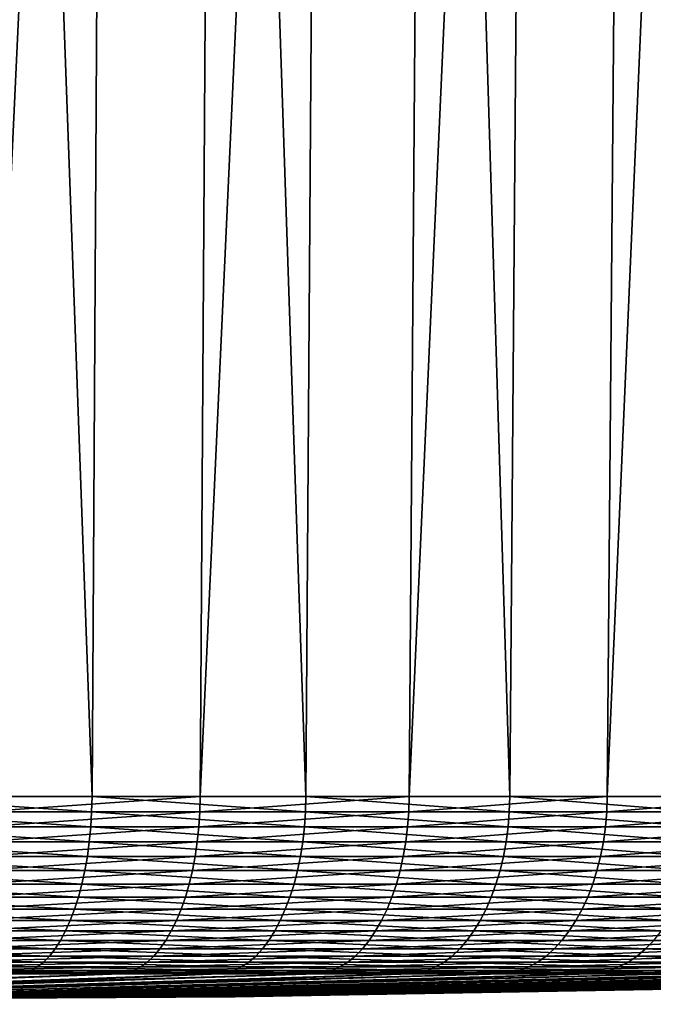
# Model space of a CAD drawing. Extents: x -30 to 30, y -35 to 0.
# Drawn here: x 4.9 to 7.7, y -35 to -30.6 of the extents above; entities that cross this region are included whole.
import ezdxf

# ---------------------------------------------------------------- set-up
doc = ezdxf.new("R2010")
doc.units = 0
doc.header["$MEASUREMENT"] = 0
doc.layers.add('L2', color=7, linetype='Continuous')

msp = doc.modelspace()

# ---------------------------------------------------------------- linework, layer by layer
at = {"layer": 'L2', "color": 7}
for points in [[(4.303417, -10, 12.0018), (4.189946, -34.07605, 11.68534), (5.178963, -34.07605, 11.28189)], [(4.303417, -10, 12.0018), (5.178963, -34.07605, 11.28189), (5.319219, -10, 11.58743)], [(5.81281, -10, -11.34785), (5.659541, -34.07605, -11.04864), (4.688796, -34.07605, -11.49426)], [(5.81281, -10, -11.34785), (4.688796, -34.07605, -11.49426), (4.815776, -10, -11.80554)], [(5.319219, -10, 11.58743), (5.178963, -34.07605, 11.28189), (6.129637, -34.07605, 10.79492)], [(5.319219, -10, 11.58743), (6.129637, -34.07605, 10.79492), (6.295638, -10, 11.08726)], [(6.766808, -10, -10.80615), (6.588384, -34.07605, -10.52121), (5.659541, -34.07605, -11.04864)], [(6.766808, -10, -10.80615), (5.659541, -34.07605, -11.04864), (5.81281, -10, -11.34785)], [(6.295638, -10, 11.08726), (6.129637, -34.07605, 10.79492), (7.03493, -34.07605, 10.22803)], [(6.295638, -10, 11.08726), (7.03493, -34.07605, 10.22803), (7.225447, -10, 10.50502)], [(7.670707, -10, -10.18444), (7.468448, -34.07605, -9.915898), (6.588384, -34.07605, -10.52121)], [(7.670707, -10, -10.18444), (6.588384, -34.07605, -10.52121), (6.766808, -10, -10.80615)], [(7.225447, -10, 10.50502), (7.03493, -34.07605, 10.22803), (7.888138, -34.07605, 9.585408)], [(7.225447, -10, 10.50502), (7.888138, -34.07605, 9.585408), (8.101762, -10, 9.844996)], [(8.517814, -10, -9.487325), (8.29322, -34.07605, -9.237167), (7.468448, -34.07605, -9.915898)], [(8.517814, -10, -9.487325), (7.468448, -34.07605, -9.915898), (7.670707, -10, -10.18444)], [(4.189946, -34.07605, 11.68534), (4.188646, -34.14407, 11.68171), (5.177356, -34.14407, 11.27839)], [(4.189946, -34.07605, 11.68534), (5.177356, -34.14407, 11.27839), (5.178963, -34.07605, 11.28189)], [(5.659541, -34.07605, -11.04864), (5.657784, -34.14407, -11.04521), (4.687341, -34.14407, -11.49069)], [(5.659541, -34.07605, -11.04864), (4.687341, -34.14407, -11.49069), (4.688796, -34.07605, -11.49426)], [(5.178963, -34.07605, 11.28189), (5.177356, -34.14407, 11.27839), (6.127736, -34.14407, 10.79157)], [(5.178963, -34.07605, 11.28189), (6.127736, -34.14407, 10.79157), (6.129637, -34.07605, 10.79492)], [(6.588384, -34.07605, -10.52121), (6.586339, -34.14407, -10.51795), (5.657784, -34.14407, -11.04521)], [(6.588384, -34.07605, -10.52121), (5.657784, -34.14407, -11.04521), (5.659541, -34.07605, -11.04864)], [(6.129637, -34.07605, 10.79492), (6.127736, -34.14407, 10.79157), (7.032747, -34.14407, 10.22485)], [(6.129637, -34.07605, 10.79492), (7.032747, -34.14407, 10.22485), (7.03493, -34.07605, 10.22803)], [(7.468448, -34.07605, -9.915898), (7.466131, -34.14407, -9.912821), (6.586339, -34.14407, -10.51795)], [(7.468448, -34.07605, -9.915898), (6.586339, -34.14407, -10.51795), (6.588384, -34.07605, -10.52121)], [(7.03493, -34.07605, 10.22803), (7.032747, -34.14407, 10.22485), (7.88569, -34.14407, 9.582433)], [(7.03493, -34.07605, 10.22803), (7.88569, -34.14407, 9.582433), (7.888138, -34.07605, 9.585408)], [(8.29322, -34.07605, -9.237167), (8.290647, -34.14407, -9.234301), (7.466131, -34.14407, -9.912821)], [(8.29322, -34.07605, -9.237167), (7.466131, -34.14407, -9.912821), (7.468448, -34.07605, -9.915898)], [(4.188646, -34.14407, 11.68171), (4.185397, -34.21153, 11.67265), (5.17334, -34.21153, 11.26964)], [(4.188646, -34.14407, 11.68171), (5.17334, -34.21153, 11.26964), (5.177356, -34.14407, 11.27839)], [(5.657784, -34.14407, -11.04521), (5.653395, -34.21153, -11.03664), (4.683705, -34.21153, -11.48178)], [(5.657784, -34.14407, -11.04521), (4.683705, -34.21153, -11.48178), (4.687341, -34.14407, -11.49069)], [(5.177356, -34.14407, 11.27839), (5.17334, -34.21153, 11.26964), (6.122982, -34.21153, 10.7832)], [(5.177356, -34.14407, 11.27839), (6.122982, -34.21153, 10.7832), (6.127736, -34.14407, 10.79157)], [(6.586339, -34.14407, -10.51795), (6.58123, -34.21153, -10.50979), (5.653395, -34.21153, -11.03664)], [(6.586339, -34.14407, -10.51795), (5.653395, -34.21153, -11.03664), (5.657784, -34.14407, -11.04521)], [(6.127736, -34.14407, 10.79157), (6.122982, -34.21153, 10.7832), (7.027291, -34.21153, 10.21692)], [(6.127736, -34.14407, 10.79157), (7.027291, -34.21153, 10.21692), (7.032747, -34.14407, 10.22485)], [(7.466131, -34.14407, -9.912821), (7.460339, -34.21153, -9.905132), (6.58123, -34.21153, -10.50979)], [(7.466131, -34.14407, -9.912821), (6.58123, -34.21153, -10.50979), (6.586339, -34.14407, -10.51795)], [(7.032747, -34.14407, 10.22485), (7.027291, -34.21153, 10.21692), (7.879573, -34.21153, 9.575)], [(7.032747, -34.14407, 10.22485), (7.879573, -34.21153, 9.575), (7.88569, -34.14407, 9.582433)], [(8.290647, -34.14407, -9.234301), (8.284215, -34.21153, -9.227138), (7.460339, -34.21153, -9.905132)], [(8.290647, -34.14407, -9.234301), (7.460339, -34.21153, -9.905132), (7.466131, -34.14407, -9.912821)], [(4.185397, -34.21153, 11.67265), (4.180222, -34.27792, 11.65822), (5.166944, -34.27792, 11.25571)], [(4.185397, -34.21153, 11.67265), (5.166944, -34.27792, 11.25571), (5.17334, -34.21153, 11.26964)], [(5.653395, -34.21153, -11.03664), (5.646405, -34.27792, -11.02299), (4.677914, -34.27792, -11.46758)], [(5.653395, -34.21153, -11.03664), (4.677914, -34.27792, -11.46758), (4.683705, -34.21153, -11.48178)], [(5.17334, -34.21153, 11.26964), (5.166944, -34.27792, 11.25571), (6.115411, -34.27792, 10.76987)], [(5.17334, -34.21153, 11.26964), (6.115411, -34.27792, 10.76987), (6.122982, -34.21153, 10.7832)], [(6.58123, -34.21153, -10.50979), (6.573093, -34.27792, -10.4968), (5.646405, -34.27792, -11.02299)], [(6.58123, -34.21153, -10.50979), (5.646405, -34.27792, -11.02299), (5.653395, -34.21153, -11.03664)], [(6.122982, -34.21153, 10.7832), (6.115411, -34.27792, 10.76987), (7.018602, -34.27792, 10.20429)], [(6.122982, -34.21153, 10.7832), (7.018602, -34.27792, 10.20429), (7.027291, -34.21153, 10.21692)], [(7.460339, -34.21153, -9.905132), (7.451115, -34.27792, -9.892885), (6.573093, -34.27792, -10.4968)], [(7.460339, -34.21153, -9.905132), (6.573093, -34.27792, -10.4968), (6.58123, -34.21153, -10.50979)], [(7.027291, -34.21153, 10.21692), (7.018602, -34.27792, 10.20429), (7.86983, -34.27792, 9.563161)], [(7.027291, -34.21153, 10.21692), (7.86983, -34.27792, 9.563161), (7.879573, -34.21153, 9.575)], [(8.284215, -34.21153, -9.227138), (8.273972, -34.27792, -9.215729), (7.451115, -34.27792, -9.892885)], [(8.284215, -34.21153, -9.227138), (7.451115, -34.27792, -9.892885), (7.460339, -34.21153, -9.905132)], [(4.180222, -34.27792, 11.65822), (4.173159, -34.34277, 11.63852), (5.158213, -34.34277, 11.23669)], [(4.180222, -34.27792, 11.65822), (5.158213, -34.34277, 11.23669), (5.166944, -34.27792, 11.25571)], [(5.646405, -34.27792, -11.02299), (5.636865, -34.34277, -11.00437), (4.67001, -34.34277, -11.4482)], [(5.646405, -34.27792, -11.02299), (4.67001, -34.34277, -11.4482), (4.677914, -34.27792, -11.46758)], [(5.166944, -34.27792, 11.25571), (5.158213, -34.34277, 11.23669), (6.105078, -34.34277, 10.75167)], [(5.166944, -34.27792, 11.25571), (6.105078, -34.34277, 10.75167), (6.115411, -34.27792, 10.76987)], [(6.573093, -34.27792, -10.4968), (6.561987, -34.34277, -10.47906), (5.636865, -34.34277, -11.00437)], [(6.573093, -34.27792, -10.4968), (5.636865, -34.34277, -11.00437), (5.646405, -34.27792, -11.02299)], [(6.115411, -34.27792, 10.76987), (6.105078, -34.34277, 10.75167), (7.006744, -34.34277, 10.18705)], [(6.115411, -34.27792, 10.76987), (7.006744, -34.34277, 10.18705), (7.018602, -34.27792, 10.20429)], [(7.451115, -34.27792, -9.892885), (7.438526, -34.34277, -9.876169), (6.561987, -34.34277, -10.47906)], [(7.451115, -34.27792, -9.892885), (6.561987, -34.34277, -10.47906), (6.573093, -34.27792, -10.4968)], [(7.018602, -34.27792, 10.20429), (7.006744, -34.34277, 10.18705), (7.856534, -34.34277, 9.547003)], [(7.018602, -34.27792, 10.20429), (7.856534, -34.34277, 9.547003), (7.86983, -34.27792, 9.563161)], [(8.273972, -34.27792, -9.215729), (8.259993, -34.34277, -9.200158), (7.438526, -34.34277, -9.876169)], [(8.273972, -34.27792, -9.215729), (7.438526, -34.34277, -9.876169), (7.451115, -34.27792, -9.892885)], [(4.173159, -34.34277, 11.63852), (4.164259, -34.40559, 11.6137), (5.147213, -34.40559, 11.21273)], [(4.173159, -34.34277, 11.63852), (5.147213, -34.40559, 11.21273), (5.158213, -34.34277, 11.23669)], [(5.636865, -34.34277, -11.00437), (5.624844, -34.40559, -10.9809), (4.660051, -34.40559, -11.42379)], [(5.636865, -34.34277, -11.00437), (4.660051, -34.40559, -11.42379), (4.67001, -34.34277, -11.4482)], [(5.158213, -34.34277, 11.23669), (5.147213, -34.40559, 11.21273), (6.092059, -34.40559, 10.72874)], [(5.158213, -34.34277, 11.23669), (6.092059, -34.40559, 10.72874), (6.105078, -34.34277, 10.75167)], [(6.561987, -34.34277, -10.47906), (6.547993, -34.40559, -10.45671), (5.624844, -34.40559, -10.9809)], [(6.561987, -34.34277, -10.47906), (5.624844, -34.40559, -10.9809), (5.636865, -34.34277, -11.00437)], [(6.105078, -34.34277, 10.75167), (6.092059, -34.40559, 10.72874), (6.991801, -34.40559, 10.16532)], [(6.105078, -34.34277, 10.75167), (6.991801, -34.40559, 10.16532), (7.006744, -34.34277, 10.18705)], [(7.438526, -34.34277, -9.876169), (7.422662, -34.40559, -9.855107), (6.547993, -34.40559, -10.45671)], [(7.438526, -34.34277, -9.876169), (6.547993, -34.40559, -10.45671), (6.561987, -34.34277, -10.47906)], [(7.006744, -34.34277, 10.18705), (6.991801, -34.40559, 10.16532), (7.839778, -34.40559, 9.526643)], [(7.006744, -34.34277, 10.18705), (7.839778, -34.40559, 9.526643), (7.856534, -34.34277, 9.547003)], [(8.259993, -34.34277, -9.200158), (8.242377, -34.40559, -9.180537), (7.422662, -34.40559, -9.855107)], [(8.259993, -34.34277, -9.200158), (7.422662, -34.40559, -9.855107), (7.438526, -34.34277, -9.876169)], [(4.164259, -34.40559, 11.6137), (4.153587, -34.46595, 11.58394), (5.134022, -34.46595, 11.18399)], [(4.164259, -34.40559, 11.6137), (5.134022, -34.46595, 11.18399), (5.147213, -34.40559, 11.21273)], [(5.624844, -34.40559, -10.9809), (5.610429, -34.46595, -10.95276), (4.648108, -34.46595, -11.39451)], [(5.624844, -34.40559, -10.9809), (4.648108, -34.46595, -11.39451), (4.660051, -34.40559, -11.42379)], [(5.147213, -34.40559, 11.21273), (5.134022, -34.46595, 11.18399), (6.076446, -34.46595, 10.70124)], [(5.147213, -34.40559, 11.21273), (6.076446, -34.46595, 10.70124), (6.092059, -34.40559, 10.72874)], [(6.547993, -34.40559, -10.45671), (6.531212, -34.46595, -10.42991), (5.610429, -34.46595, -10.95276)], [(6.547993, -34.40559, -10.45671), (5.610429, -34.46595, -10.95276), (5.624844, -34.40559, -10.9809)], [(6.092059, -34.40559, 10.72874), (6.076446, -34.46595, 10.70124), (6.973883, -34.46595, 10.13927)], [(6.092059, -34.40559, 10.72874), (6.973883, -34.46595, 10.13927), (6.991801, -34.40559, 10.16532)], [(7.422662, -34.40559, -9.855107), (7.40364, -34.46595, -9.829851), (6.531212, -34.46595, -10.42991)], [(7.422662, -34.40559, -9.855107), (6.531212, -34.46595, -10.42991), (6.547993, -34.40559, -10.45671)], [(6.991801, -34.40559, 10.16532), (6.973883, -34.46595, 10.13927), (7.819687, -34.46595, 9.502228)], [(6.991801, -34.40559, 10.16532), (7.819687, -34.46595, 9.502228), (7.839778, -34.40559, 9.526643)], [(8.242377, -34.40559, -9.180537), (8.221254, -34.46595, -9.157009), (7.40364, -34.46595, -9.829851)], [(8.242377, -34.40559, -9.180537), (7.40364, -34.46595, -9.829851), (7.422662, -34.40559, -9.855107)], [(4.153587, -34.46595, 11.58394), (4.14122, -34.5234, 11.54944), (5.118736, -34.5234, 11.15069)], [(4.153587, -34.46595, 11.58394), (5.118736, -34.5234, 11.15069), (5.134022, -34.46595, 11.18399)], [(5.610429, -34.46595, -10.95276), (5.593724, -34.5234, -10.92015), (4.634269, -34.5234, -11.36059)], [(5.610429, -34.46595, -10.95276), (4.634269, -34.5234, -11.36059), (4.648108, -34.46595, -11.39451)], [(5.134022, -34.46595, 11.18399), (5.118736, -34.5234, 11.15069), (6.058354, -34.5234, 10.66938)], [(5.134022, -34.46595, 11.18399), (6.058354, -34.5234, 10.66938), (6.076446, -34.46595, 10.70124)], [(6.531212, -34.46595, -10.42991), (6.511766, -34.5234, -10.39886), (5.593724, -34.5234, -10.92015)], [(6.531212, -34.46595, -10.42991), (5.593724, -34.5234, -10.92015), (5.610429, -34.46595, -10.95276)], [(6.076446, -34.46595, 10.70124), (6.058354, -34.5234, 10.66938), (6.953118, -34.5234, 10.10908)], [(6.076446, -34.46595, 10.70124), (6.953118, -34.5234, 10.10908), (6.973883, -34.46595, 10.13927)], [(7.40364, -34.46595, -9.829851), (7.381596, -34.5234, -9.800583), (6.511766, -34.5234, -10.39886)], [(7.40364, -34.46595, -9.829851), (6.511766, -34.5234, -10.39886), (6.531212, -34.46595, -10.42991)], [(6.973883, -34.46595, 10.13927), (6.953118, -34.5234, 10.10908), (7.796404, -34.5234, 9.473936)], [(6.973883, -34.46595, 10.13927), (7.796404, -34.5234, 9.473936), (7.819687, -34.46595, 9.502228)], [(8.221254, -34.46595, -9.157009), (8.196776, -34.5234, -9.129746), (7.381596, -34.5234, -9.800583)], [(8.221254, -34.46595, -9.157009), (7.381596, -34.5234, -9.800583), (7.40364, -34.46595, -9.829851)], [(4.14122, -34.5234, 11.54944), (4.127248, -34.57752, 11.51048), (5.101466, -34.57752, 11.11307)], [(4.14122, -34.5234, 11.54944), (5.101466, -34.57752, 11.11307), (5.118736, -34.5234, 11.15069)], [(5.593724, -34.5234, -10.92015), (5.574851, -34.57752, -10.8833), (4.618633, -34.57752, -11.32226)], [(5.593724, -34.5234, -10.92015), (4.618633, -34.57752, -11.32226), (4.634269, -34.5234, -11.36059)], [(5.118736, -34.5234, 11.15069), (5.101466, -34.57752, 11.11307), (6.037914, -34.57752, 10.63339)], [(5.118736, -34.5234, 11.15069), (6.037914, -34.57752, 10.63339), (6.058354, -34.5234, 10.66938)], [(6.511766, -34.5234, -10.39886), (6.489795, -34.57752, -10.36378), (5.574851, -34.57752, -10.8833)], [(6.511766, -34.5234, -10.39886), (5.574851, -34.57752, -10.8833), (5.593724, -34.5234, -10.92015)], [(6.058354, -34.5234, 10.66938), (6.037914, -34.57752, 10.63339), (6.929659, -34.57752, 10.07497)], [(6.058354, -34.5234, 10.66938), (6.929659, -34.57752, 10.07497), (6.953118, -34.5234, 10.10908)], [(7.381596, -34.5234, -9.800583), (7.356691, -34.57752, -9.767517), (6.489795, -34.57752, -10.36378)], [(7.381596, -34.5234, -9.800583), (6.489795, -34.57752, -10.36378), (6.511766, -34.5234, -10.39886)], [(6.953118, -34.5234, 10.10908), (6.929659, -34.57752, 10.07497), (7.7701, -34.57752, 9.441972)], [(6.953118, -34.5234, 10.10908), (7.7701, -34.57752, 9.441972), (7.796404, -34.5234, 9.473936)], [(8.196776, -34.5234, -9.129746), (8.16912, -34.57752, -9.098942), (7.356691, -34.57752, -9.767517)], [(8.196776, -34.5234, -9.129746), (7.356691, -34.57752, -9.767517), (7.381596, -34.5234, -9.800583)], [(4.127248, -34.57752, 11.51048), (4.111772, -34.62793, 11.46732), (5.082337, -34.62793, 11.0714)], [(4.127248, -34.57752, 11.51048), (5.082337, -34.62793, 11.0714), (5.101466, -34.57752, 11.11307)], [(5.574851, -34.57752, -10.8833), (5.553947, -34.62793, -10.8425), (4.601315, -34.62793, -11.2798)], [(5.574851, -34.57752, -10.8833), (4.601315, -34.62793, -11.2798), (4.618633, -34.57752, -11.32226)], [(5.101466, -34.57752, 11.11307), (5.082337, -34.62793, 11.0714), (6.015274, -34.62793, 10.59351)], [(5.101466, -34.57752, 11.11307), (6.015274, -34.62793, 10.59351), (6.037914, -34.57752, 10.63339)], [(6.489795, -34.57752, -10.36378), (6.465461, -34.62793, -10.32491), (5.553947, -34.62793, -10.8425)], [(6.489795, -34.57752, -10.36378), (5.553947, -34.62793, -10.8425), (5.574851, -34.57752, -10.8833)], [(6.037914, -34.57752, 10.63339), (6.015274, -34.62793, 10.59351), (6.903675, -34.62793, 10.0372)], [(6.037914, -34.57752, 10.63339), (6.903675, -34.62793, 10.0372), (6.929659, -34.57752, 10.07497)], [(7.356691, -34.57752, -9.767517), (7.329106, -34.62793, -9.730891), (6.465461, -34.62793, -10.32491)], [(7.356691, -34.57752, -9.767517), (6.465461, -34.62793, -10.32491), (6.489795, -34.57752, -10.36378)], [(6.929659, -34.57752, 10.07497), (6.903675, -34.62793, 10.0372), (7.740965, -34.62793, 9.406568)], [(6.929659, -34.57752, 10.07497), (7.740965, -34.62793, 9.406568), (7.7701, -34.57752, 9.441972)], [(8.16912, -34.57752, -9.098942), (8.138489, -34.62793, -9.064824), (7.329106, -34.62793, -9.730891)], [(8.16912, -34.57752, -9.098942), (7.329106, -34.62793, -9.730891), (7.356691, -34.57752, -9.767517)], [(4.111772, -34.62793, 11.46732), (4.094905, -34.67424, 11.42028), (5.061488, -34.67424, 11.02598)], [(4.111772, -34.62793, 11.46732), (5.061488, -34.67424, 11.02598), (5.082337, -34.62793, 11.0714)], [(5.553947, -34.62793, -10.8425), (5.531164, -34.67424, -10.79802), (4.582439, -34.67424, -11.23353)], [(5.553947, -34.62793, -10.8425), (4.582439, -34.67424, -11.23353), (4.601315, -34.62793, -11.2798)], [(5.082337, -34.62793, 11.0714), (5.061488, -34.67424, 11.02598), (5.990597, -34.67424, 10.55006)], [(5.082337, -34.62793, 11.0714), (5.990597, -34.67424, 10.55006), (6.015274, -34.62793, 10.59351)], [(6.465461, -34.62793, -10.32491), (6.438938, -34.67424, -10.28256), (5.531164, -34.67424, -10.79802)], [(6.465461, -34.62793, -10.32491), (5.531164, -34.67424, -10.79802), (5.553947, -34.62793, -10.8425)], [(6.015274, -34.62793, 10.59351), (5.990597, -34.67424, 10.55006), (6.875355, -34.67424, 9.996022)], [(6.015274, -34.62793, 10.59351), (6.875355, -34.67424, 9.996022), (6.903675, -34.62793, 10.0372)], [(7.329106, -34.62793, -9.730891), (7.29904, -34.67424, -9.690974), (6.438938, -34.67424, -10.28256)], [(7.329106, -34.62793, -9.730891), (6.438938, -34.67424, -10.28256), (6.465461, -34.62793, -10.32491)], [(6.903675, -34.62793, 10.0372), (6.875355, -34.67424, 9.996022), (7.70921, -34.67424, 9.36798)], [(6.903675, -34.62793, 10.0372), (7.70921, -34.67424, 9.36798), (7.740965, -34.62793, 9.406568)], [(8.138489, -34.62793, -9.064824), (8.105103, -34.67424, -9.027638), (7.29904, -34.67424, -9.690974)], [(8.138489, -34.62793, -9.064824), (7.29904, -34.67424, -9.690974), (7.329106, -34.62793, -9.730891)], [(4.094905, -34.67424, 11.42028), (4.076768, -34.71614, 11.3697), (5.03907, -34.71614, 10.97715)], [(4.094905, -34.67424, 11.42028), (5.03907, -34.71614, 10.97715), (5.061488, -34.67424, 11.02598)], [(5.531164, -34.67424, -10.79802), (5.506666, -34.71614, -10.75019), (4.562143, -34.71614, -11.18378)], [(5.531164, -34.67424, -10.79802), (4.562143, -34.71614, -11.18378), (4.582439, -34.67424, -11.23353)], [(5.061488, -34.67424, 11.02598), (5.03907, -34.71614, 10.97715), (5.964065, -34.71614, 10.50333)], [(5.061488, -34.67424, 11.02598), (5.964065, -34.71614, 10.50333), (5.990597, -34.67424, 10.55006)], [(6.438938, -34.67424, -10.28256), (6.41042, -34.71614, -10.23702), (5.506666, -34.71614, -10.75019)], [(6.438938, -34.67424, -10.28256), (5.506666, -34.71614, -10.75019), (5.531164, -34.67424, -10.79802)], [(5.990597, -34.67424, 10.55006), (5.964065, -34.71614, 10.50333), (6.844904, -34.71614, 9.951749)], [(5.990597, -34.67424, 10.55006), (6.844904, -34.71614, 9.951749), (6.875355, -34.67424, 9.996022)], [(7.29904, -34.67424, -9.690974), (7.266713, -34.71614, -9.648052), (6.41042, -34.71614, -10.23702)], [(7.29904, -34.67424, -9.690974), (6.41042, -34.71614, -10.23702), (6.438938, -34.67424, -10.28256)], [(6.875355, -34.67424, 9.996022), (6.844904, -34.71614, 9.951749), (7.675065, -34.71614, 9.326489)], [(6.875355, -34.67424, 9.996022), (7.675065, -34.71614, 9.326489), (7.70921, -34.67424, 9.36798)], [(8.105103, -34.67424, -9.027638), (8.069205, -34.71614, -8.987655), (7.266713, -34.71614, -9.648052)], [(8.105103, -34.67424, -9.027638), (7.266713, -34.71614, -9.648052), (7.29904, -34.67424, -9.690974)], [(4.076768, -34.71614, 11.3697), (4.057494, -34.75331, 11.31594), (5.015247, -34.75331, 10.92525)], [(4.076768, -34.71614, 11.3697), (5.015247, -34.75331, 10.92525), (5.03907, -34.71614, 10.97715)], [(5.506666, -34.71614, -10.75019), (5.480632, -34.75331, -10.69937), (4.540575, -34.75331, -11.1309)], [(5.506666, -34.71614, -10.75019), (4.540575, -34.75331, -11.1309), (4.562143, -34.71614, -11.18378)], [(5.03907, -34.71614, 10.97715), (5.015247, -34.75331, 10.92525), (5.935868, -34.75331, 10.45367)], [(5.03907, -34.71614, 10.97715), (5.935868, -34.75331, 10.45367), (5.964065, -34.71614, 10.50333)], [(6.41042, -34.71614, -10.23702), (6.380113, -34.75331, -10.18862), (5.480632, -34.75331, -10.69937)], [(6.41042, -34.71614, -10.23702), (5.480632, -34.75331, -10.69937), (5.506666, -34.71614, -10.75019)], [(5.964065, -34.71614, 10.50333), (5.935868, -34.75331, 10.45367), (6.812543, -34.75331, 9.904699)], [(5.964065, -34.71614, 10.50333), (6.812543, -34.75331, 9.904699), (6.844904, -34.71614, 9.951749)], [(7.266713, -34.71614, -9.648052), (7.232357, -34.75331, -9.602438), (6.380113, -34.75331, -10.18862)], [(7.266713, -34.71614, -9.648052), (6.380113, -34.75331, -10.18862), (6.41042, -34.71614, -10.23702)], [(6.844904, -34.71614, 9.951749), (6.812543, -34.75331, 9.904699), (7.638779, -34.75331, 9.282395)], [(6.844904, -34.71614, 9.951749), (7.638779, -34.75331, 9.282395), (7.675065, -34.71614, 9.326489)], [(8.069205, -34.71614, -8.987655), (8.031056, -34.75331, -8.945163), (7.232357, -34.75331, -9.602438)], [(8.069205, -34.71614, -8.987655), (7.232357, -34.75331, -9.602438), (7.266713, -34.71614, -9.648052)], [(7.675065, -34.71614, 9.326489), (7.638779, -34.75331, 9.282395), (8.408461, -34.75331, 8.591367)], [(4.057494, -34.75331, 11.31594), (4.037222, -34.78549, 11.25941), (4.99019, -34.78549, 10.87067)], [(4.057494, -34.75331, 11.31594), (4.99019, -34.78549, 10.87067), (5.015247, -34.75331, 10.92525)], [(5.480632, -34.75331, -10.69937), (5.45325, -34.78549, -10.64591), (4.517889, -34.78549, -11.07529)], [(5.480632, -34.75331, -10.69937), (4.517889, -34.78549, -11.07529), (4.540575, -34.75331, -11.1309)], [(5.015247, -34.75331, 10.92525), (4.99019, -34.78549, 10.87067), (5.906212, -34.78549, 10.40144)], [(5.015247, -34.75331, 10.92525), (5.906212, -34.78549, 10.40144), (5.935868, -34.75331, 10.45367)], [(6.380113, -34.75331, -10.18862), (6.348236, -34.78549, -10.13772), (5.45325, -34.78549, -10.64591)], [(6.380113, -34.75331, -10.18862), (5.45325, -34.78549, -10.64591), (5.480632, -34.75331, -10.69937)], [(5.935868, -34.75331, 10.45367), (5.906212, -34.78549, 10.40144), (6.778506, -34.78549, 9.855214)], [(5.935868, -34.75331, 10.45367), (6.778506, -34.78549, 9.855214), (6.812543, -34.75331, 9.904699)], [(7.232357, -34.75331, -9.602438), (7.196223, -34.78549, -9.554463), (6.348236, -34.78549, -10.13772)], [(7.232357, -34.75331, -9.602438), (6.348236, -34.78549, -10.13772), (6.380113, -34.75331, -10.18862)], [(6.812543, -34.75331, 9.904699), (6.778506, -34.78549, 9.855214), (7.600615, -34.78549, 9.236019)], [(6.812543, -34.75331, 9.904699), (7.600615, -34.78549, 9.236019), (7.638779, -34.75331, 9.282395)], [(8.031056, -34.75331, -8.945163), (7.990931, -34.78549, -8.900472), (7.196223, -34.78549, -9.554463)], [(8.031056, -34.75331, -8.945163), (7.196223, -34.78549, -9.554463), (7.232357, -34.75331, -9.602438)], [(7.638779, -34.75331, 9.282395), (7.600615, -34.78549, 9.236019), (8.366451, -34.78549, 8.548443)], [(7.638779, -34.75331, 9.282395), (8.366451, -34.78549, 8.548443), (8.408461, -34.75331, 8.591367)], [(4.0161, -34.81244, 11.2005), (3.99428, -34.83397, 11.13964), (4.937111, -34.83397, 10.75504)], [(4.037222, -34.78549, 11.25941), (4.0161, -34.81244, 11.2005), (4.964082, -34.81244, 10.81379)], [(4.0161, -34.81244, 11.2005), (4.937111, -34.83397, 10.75504), (4.964082, -34.81244, 10.81379)], [(4.037222, -34.78549, 11.25941), (4.964082, -34.81244, 10.81379), (4.99019, -34.78549, 10.87067)], [(5.424719, -34.81244, -10.59021), (5.395245, -34.83397, -10.53268), (4.469834, -34.83397, -10.95749)], [(5.424719, -34.81244, -10.59021), (4.469834, -34.83397, -10.95749), (4.494252, -34.81244, -11.01734)], [(5.45325, -34.78549, -10.64591), (5.424719, -34.81244, -10.59021), (4.494252, -34.81244, -11.01734)], [(5.45325, -34.78549, -10.64591), (4.494252, -34.81244, -11.01734), (4.517889, -34.78549, -11.07529)], [(4.964082, -34.81244, 10.81379), (4.937111, -34.83397, 10.75504), (5.843389, -34.83397, 10.29081)], [(4.99019, -34.78549, 10.87067), (4.964082, -34.81244, 10.81379), (5.875311, -34.81244, 10.34702)], [(4.964082, -34.81244, 10.81379), (5.843389, -34.83397, 10.29081), (5.875311, -34.81244, 10.34702)], [(4.99019, -34.78549, 10.87067), (5.875311, -34.81244, 10.34702), (5.906212, -34.78549, 10.40144)], [(6.315023, -34.81244, -10.08468), (6.280713, -34.83397, -10.02988), (5.395245, -34.83397, -10.53268)], [(6.315023, -34.81244, -10.08468), (5.395245, -34.83397, -10.53268), (5.424719, -34.81244, -10.59021)], [(6.348236, -34.78549, -10.13772), (6.315023, -34.81244, -10.08468), (5.424719, -34.81244, -10.59021)], [(6.348236, -34.78549, -10.13772), (5.424719, -34.81244, -10.59021), (5.45325, -34.78549, -10.64591)], [(5.875311, -34.81244, 10.34702), (5.843389, -34.83397, 10.29081), (6.706405, -34.83397, 9.750388)], [(5.906212, -34.78549, 10.40144), (5.875311, -34.81244, 10.34702), (6.743041, -34.81244, 9.803652)], [(5.875311, -34.81244, 10.34702), (6.706405, -34.83397, 9.750388), (6.743041, -34.81244, 9.803652)], [(5.906212, -34.78549, 10.40144), (6.743041, -34.81244, 9.803652), (6.778506, -34.78549, 9.855214)], [(7.158573, -34.81244, -9.504475), (7.119679, -34.83397, -9.452835), (6.280713, -34.83397, -10.02988)], [(7.158573, -34.81244, -9.504475), (6.280713, -34.83397, -10.02988), (6.315023, -34.81244, -10.08468)], [(7.196223, -34.78549, -9.554463), (7.158573, -34.81244, -9.504475), (6.315023, -34.81244, -10.08468)], [(7.196223, -34.78549, -9.554463), (6.315023, -34.81244, -10.08468), (6.348236, -34.78549, -10.13772)], [(6.743041, -34.81244, 9.803652), (6.706405, -34.83397, 9.750388), (7.519769, -34.83397, 9.137779)], [(6.778506, -34.78549, 9.855214), (6.743041, -34.81244, 9.803652), (7.560849, -34.81244, 9.187697)], [(6.743041, -34.81244, 9.803652), (7.519769, -34.83397, 9.137779), (7.560849, -34.81244, 9.187697)], [(6.778506, -34.78549, 9.855214), (7.560849, -34.81244, 9.187697), (7.600615, -34.78549, 9.236019)], [(7.949123, -34.81244, -8.853905), (7.905935, -34.83397, -8.8058), (7.119679, -34.83397, -9.452835)], [(7.949123, -34.81244, -8.853905), (7.119679, -34.83397, -9.452835), (7.158573, -34.81244, -9.504475)], [(7.990931, -34.78549, -8.900472), (7.949123, -34.81244, -8.853905), (7.158573, -34.81244, -9.504475)], [(7.990931, -34.78549, -8.900472), (7.158573, -34.81244, -9.504475), (7.196223, -34.78549, -9.554463)], [(7.560849, -34.81244, 9.187697), (7.519769, -34.83397, 9.137779), (8.27746, -34.83397, 8.457516)], [(7.600615, -34.78549, 9.236019), (7.560849, -34.81244, 9.187697), (8.322679, -34.81244, 8.503718)], [(7.560849, -34.81244, 9.187697), (8.27746, -34.83397, 8.457516), (8.322679, -34.81244, 8.503718)], [(7.600615, -34.78549, 9.236019), (8.322679, -34.81244, 8.503718), (8.366451, -34.78549, 8.548443)], [(5.303336, -34.86466, -10.35325), (2.651847, -34.96616, -5.176974), (2.196993, -34.96616, -5.385776)], [(5.303336, -34.86466, -10.35325), (2.196993, -34.96616, -5.385776), (4.393689, -34.86466, -10.77082)], [(6.173719, -34.86466, -9.859023), (3.087068, -34.96616, -4.929845), (2.651847, -34.96616, -5.176974)], [(6.173719, -34.86466, -9.859023), (2.651847, -34.96616, -5.176974), (5.303336, -34.86466, -10.35325)], [(4.853006, -34.86466, 10.57182), (2.872117, -34.96616, 5.058093), (5.743846, -34.86466, 10.1155)], [(5.743846, -34.86466, 10.1155), (2.872117, -34.96616, 5.058093), (3.296303, -34.96616, 4.792468)], [(6.998394, -34.86466, -9.291803), (3.499434, -34.96616, -4.646216), (3.087068, -34.96616, -4.929845)], [(6.998394, -34.86466, -9.291803), (3.087068, -34.96616, -4.929845), (6.173719, -34.86466, -9.859023)], [(5.743846, -34.86466, 10.1155), (3.296303, -34.96616, 4.792468), (6.59216, -34.86466, 9.584287)], [(6.59216, -34.86466, 9.584287), (3.296303, -34.96616, 4.792468), (3.696084, -34.96616, 4.491361)], [(7.771255, -34.86466, -8.655791), (3.88589, -34.96616, -4.328188), (3.499434, -34.96616, -4.646216)], [(7.771255, -34.86466, -8.655791), (3.499434, -34.96616, -4.646216), (6.998394, -34.86466, -9.291803)], [(6.59216, -34.86466, 9.584287), (3.696084, -34.96616, 4.491361), (7.391668, -34.86466, 8.982114)], [(7.391668, -34.86466, 8.982114), (3.696084, -34.96616, 4.491361), (4.068501, -34.96616, 4.157002)], [(8.48658, -34.86466, -7.955695), (4.243577, -34.96616, -3.978116), (3.88589, -34.96616, -4.328188)], [(8.48658, -34.86466, -7.955695), (3.88589, -34.96616, -4.328188), (7.771255, -34.86466, -8.655791)], [(3.971921, -34.84992, 11.07729), (3.949184, -34.86018, 11.01388), (4.881371, -34.86018, 10.63361)], [(3.949184, -34.86018, 11.01388), (4.853006, -34.86466, 10.57182), (4.881371, -34.86018, 10.63361)], [(3.99428, -34.83397, 11.13964), (3.971921, -34.84992, 11.07729), (4.909474, -34.84992, 10.69483)], [(3.971921, -34.84992, 11.07729), (4.881371, -34.86018, 10.63361), (4.909474, -34.84992, 10.69483)], [(3.99428, -34.83397, 11.13964), (4.909474, -34.84992, 10.69483), (4.937111, -34.83397, 10.75504)], [(7.391668, -34.86466, 8.982114), (4.068501, -34.96616, 4.157002), (8.136451, -34.86466, 8.313441)], [(8.136451, -34.86466, 8.313441), (4.068501, -34.96616, 4.157002), (4.410796, -34.96616, 3.791865)], [(9.139074, -34.86466, -7.196697), (4.569846, -34.96616, -3.598592), (4.243577, -34.96616, -3.978116)], [(9.139074, -34.86466, -7.196697), (4.243577, -34.96616, -3.978116), (8.48658, -34.86466, -7.955695)], [(5.334333, -34.86018, -10.41376), (5.303336, -34.86466, -10.35325), (4.393689, -34.86466, -10.77082)], [(5.334333, -34.86018, -10.41376), (4.393689, -34.86466, -10.77082), (4.41937, -34.86018, -10.83378)], [(8.136451, -34.86466, 8.313441), (4.410796, -34.96616, 3.791865), (8.820995, -34.86466, 7.583217)], [(8.820995, -34.86466, 7.583217), (4.410796, -34.96616, 3.791865), (4.720435, -34.96616, 3.398655)], [(5.365044, -34.84992, -10.47372), (5.334333, -34.86018, -10.41376), (4.41937, -34.86018, -10.83378)], [(5.365044, -34.84992, -10.47372), (4.41937, -34.86018, -10.83378), (4.444812, -34.84992, -10.89615)], [(5.395245, -34.83397, -10.53268), (5.365044, -34.84992, -10.47372), (4.444812, -34.84992, -10.89615)], [(5.395245, -34.83397, -10.53268), (4.444812, -34.84992, -10.89615), (4.469834, -34.83397, -10.95749)], [(9.723905, -34.86466, -6.384417), (4.862282, -34.96616, -3.192425), (4.569846, -34.96616, -3.598592)], [(9.723905, -34.86466, -6.384417), (4.569846, -34.96616, -3.598592), (9.139074, -34.86466, -7.196697)], [(8.820995, -34.86466, 7.583217), (4.720435, -34.96616, 3.398655), (9.44023, -34.86466, 6.79685)], [(9.44023, -34.86466, 6.79685), (4.720435, -34.96616, 3.398655), (4.995125, -34.96616, 2.980283)], [(4.881371, -34.86018, 10.63361), (4.853006, -34.86466, 10.57182), (5.743846, -34.86466, 10.1155)], [(10.23674, -34.86466, -5.52487), (5.118719, -34.96616, -2.762622), (4.862282, -34.96616, -3.192425)], [(10.23674, -34.86466, -5.52487), (4.862282, -34.96616, -3.192425), (9.723905, -34.86466, -6.384417)], [(4.909474, -34.84992, 10.69483), (4.881371, -34.86018, 10.63361), (5.777418, -34.86018, 10.17462)], [(4.881371, -34.86018, 10.63361), (5.743846, -34.86466, 10.1155), (5.777418, -34.86018, 10.17462)], [(4.937111, -34.83397, 10.75504), (4.909474, -34.84992, 10.69483), (5.810679, -34.84992, 10.2332)], [(4.909474, -34.84992, 10.69483), (5.777418, -34.86018, 10.17462), (5.810679, -34.84992, 10.2332)], [(4.937111, -34.83397, 10.75504), (5.810679, -34.84992, 10.2332), (5.843389, -34.83397, 10.29081)], [(9.44023, -34.86466, 6.79685), (4.995125, -34.96616, 2.980283), (9.989575, -34.86466, 5.960162)], [(9.989575, -34.86466, 5.960162), (4.995125, -34.96616, 2.980283), (5.232833, -34.96616, 2.539845)], [(10.67379, -34.86466, -4.624418), (5.337258, -34.96616, -2.312365), (5.118719, -34.96616, -2.762622)], [(10.67379, -34.86466, -4.624418), (5.118719, -34.96616, -2.762622), (10.23674, -34.86466, -5.52487)], [(9.989575, -34.86466, 5.960162), (5.232833, -34.96616, 2.539845), (10.46496, -34.86466, 5.079347)], [(10.46496, -34.86466, 5.079347), (5.232833, -34.96616, 2.539845), (5.4318, -34.96616, 2.080604)], [(6.209803, -34.86018, -9.916647), (6.173719, -34.86466, -9.859023), (5.303336, -34.86466, -10.35325)], [(6.209803, -34.86018, -9.916647), (5.303336, -34.86466, -10.35325), (5.334333, -34.86018, -10.41376)], [(6.245554, -34.84992, -9.973739), (6.209803, -34.86018, -9.916647), (5.334333, -34.86018, -10.41376)], [(6.245554, -34.84992, -9.973739), (5.334333, -34.86018, -10.41376), (5.365044, -34.84992, -10.47372)], [(11.03182, -34.86466, -3.689729), (5.516283, -34.96616, -1.844989), (5.337258, -34.96616, -2.312365)], [(11.03182, -34.86466, -3.689729), (5.337258, -34.96616, -2.312365), (10.67379, -34.86466, -4.624418)], [(6.280713, -34.83397, -10.02988), (6.245554, -34.84992, -9.973739), (5.365044, -34.84992, -10.47372)], [(6.280713, -34.83397, -10.02988), (5.365044, -34.84992, -10.47372), (5.395245, -34.83397, -10.53268)], [(10.46496, -34.86466, 5.079347), (5.4318, -34.96616, 2.080604), (10.86286, -34.86466, 4.160926)], [(10.86286, -34.86466, 4.160926), (5.4318, -34.96616, 2.080604), (5.590551, -34.96616, 1.605958)], [(11.30817, -34.86466, -2.727722), (5.654467, -34.96616, -1.363953), (5.516283, -34.96616, -1.844989)], [(11.30817, -34.86466, -2.727722), (5.516283, -34.96616, -1.844989), (11.03182, -34.86466, -3.689729)], [(10.86286, -34.86466, 4.160926), (5.590551, -34.96616, 1.605958), (11.18034, -34.86466, 3.211699)], [(11.18034, -34.86466, 3.211699), (5.590551, -34.96616, 1.605958), (5.707912, -34.96616, 1.119423)], [(11.5008, -34.86466, -1.74552), (5.750787, -34.96616, -0.872819), (5.654467, -34.96616, -1.363953)], [(11.5008, -34.86466, -1.74552), (5.654467, -34.96616, -1.363953), (11.30817, -34.86466, -2.727722)], [(11.18034, -34.86466, 3.211699), (5.707912, -34.96616, 1.119423), (11.41505, -34.86466, 2.238694)], [(11.41505, -34.86466, 2.238694), (5.707912, -34.96616, 1.119423), (5.783013, -34.96616, 0.624599)], [(5.777418, -34.86018, 10.17462), (5.743846, -34.86466, 10.1155), (6.59216, -34.86466, 9.584287)], [(11.60827, -34.86466, -0.750395), (5.80453, -34.96616, -0.375223), (5.750787, -34.96616, -0.872819)], [(11.60827, -34.86466, -0.750395), (5.750787, -34.96616, -0.872819), (11.5008, -34.86466, -1.74552)], [(5.810679, -34.84992, 10.2332), (5.777418, -34.86018, 10.17462), (6.63069, -34.86018, 9.640305)], [(5.777418, -34.86018, 10.17462), (6.59216, -34.86466, 9.584287), (6.63069, -34.86018, 9.640305)], [(11.41505, -34.86466, 2.238694), (5.783013, -34.96616, 0.624599), (11.56524, -34.86466, 1.249114)], [(11.56524, -34.86466, 1.249114), (5.783013, -34.96616, 0.624599), (5.815299, -34.96616, 0.125152)], [(11.62981, -34.86466, 0.250286), (5.815299, -34.96616, 0.125152), (5.80453, -34.96616, -0.375223)], [(11.62981, -34.86466, 0.250286), (5.80453, -34.96616, -0.375223), (11.60827, -34.86466, -0.750395)], [(5.843389, -34.83397, 10.29081), (5.810679, -34.84992, 10.2332), (6.668864, -34.84992, 9.695807)], [(5.810679, -34.84992, 10.2332), (6.63069, -34.86018, 9.640305), (6.668864, -34.84992, 9.695807)], [(11.56524, -34.86466, 1.249114), (5.815299, -34.96616, 0.125152), (11.62981, -34.86466, 0.250286)], [(5.843389, -34.83397, 10.29081), (6.668864, -34.84992, 9.695807), (6.706405, -34.83397, 9.750388)], [(7.039298, -34.86018, -9.346113), (6.998394, -34.86466, -9.291803), (6.173719, -34.86466, -9.859023)], [(7.039298, -34.86018, -9.346113), (6.173719, -34.86466, -9.859023), (6.209803, -34.86018, -9.916647)], [(7.079825, -34.84992, -9.39992), (7.039298, -34.86018, -9.346113), (6.209803, -34.86018, -9.916647)], [(7.079825, -34.84992, -9.39992), (6.209803, -34.86018, -9.916647), (6.245554, -34.84992, -9.973739)], [(7.119679, -34.83397, -9.452835), (7.079825, -34.84992, -9.39992), (6.245554, -34.84992, -9.973739)], [(7.119679, -34.83397, -9.452835), (6.245554, -34.84992, -9.973739), (6.280713, -34.83397, -10.02988)], [(6.63069, -34.86018, 9.640305), (6.59216, -34.86466, 9.584287), (7.391668, -34.86466, 8.982114)], [(6.668864, -34.84992, 9.695807), (6.63069, -34.86018, 9.640305), (7.434872, -34.86018, 9.034613)], [(6.63069, -34.86018, 9.640305), (7.391668, -34.86466, 8.982114), (7.434872, -34.86018, 9.034613)], [(6.706405, -34.83397, 9.750388), (6.668864, -34.84992, 9.695807), (7.477675, -34.84992, 9.086627)], [(6.668864, -34.84992, 9.695807), (7.434872, -34.86018, 9.034613), (7.477675, -34.84992, 9.086627)], [(6.706405, -34.83397, 9.750388), (7.477675, -34.84992, 9.086627), (7.519769, -34.83397, 9.137779)], [(7.816677, -34.86018, -8.706383), (7.771255, -34.86466, -8.655791), (6.998394, -34.86466, -9.291803)], [(7.816677, -34.86018, -8.706383), (6.998394, -34.86466, -9.291803), (7.039298, -34.86018, -9.346113)], [(7.861678, -34.84992, -8.756507), (7.816677, -34.86018, -8.706383), (7.039298, -34.86018, -9.346113)], [(7.861678, -34.84992, -8.756507), (7.039298, -34.86018, -9.346113), (7.079825, -34.84992, -9.39992)], [(7.905935, -34.83397, -8.8058), (7.861678, -34.84992, -8.756507), (7.079825, -34.84992, -9.39992)], [(7.905935, -34.83397, -8.8058), (7.079825, -34.84992, -9.39992), (7.119679, -34.83397, -9.452835)], [(7.434872, -34.86018, 9.034613), (7.391668, -34.86466, 8.982114), (8.136451, -34.86466, 8.313441)], [(7.477675, -34.84992, 9.086627), (7.434872, -34.86018, 9.034613), (8.184007, -34.86018, 8.362032)], [(7.434872, -34.86018, 9.034613), (8.136451, -34.86466, 8.313441), (8.184007, -34.86018, 8.362032)], [(7.519769, -34.83397, 9.137779), (7.477675, -34.84992, 9.086627), (8.231124, -34.84992, 8.410173)], [(7.477675, -34.84992, 9.086627), (8.184007, -34.86018, 8.362032), (8.231124, -34.84992, 8.410173)], [(7.519769, -34.83397, 9.137779), (8.231124, -34.84992, 8.410173), (8.27746, -34.83397, 8.457516)], [(4.995125, -34.96616, 2.980283), (4.720435, -34.96616, 3.398655), (0, -34.99999)], [(5.232833, -34.96616, 2.539845), (4.995125, -34.96616, 2.980283), (0, -34.99999)], [(5.4318, -34.96616, 2.080604), (5.232833, -34.96616, 2.539845), (0, -34.99999)], [(5.590551, -34.96616, 1.605958), (5.4318, -34.96616, 2.080604), (0, -34.99999)], [(5.707912, -34.96616, 1.119423), (5.590551, -34.96616, 1.605958), (0, -34.99999)], [(5.783013, -34.96616, 0.624599), (5.707912, -34.96616, 1.119423), (0, -34.99999)], [(5.815299, -34.96616, 0.125152), (5.783013, -34.96616, 0.624599), (0, -34.99999)], [(5.80453, -34.96616, -0.375223), (5.815299, -34.96616, 0.125152), (0, -34.99999)], [(5.750787, -34.96616, -0.872819), (5.80453, -34.96616, -0.375223), (0, -34.99999)], [(5.654467, -34.96616, -1.363953), (5.750787, -34.96616, -0.872819), (0, -34.99999)], [(5.516283, -34.96616, -1.844989), (5.654467, -34.96616, -1.363953), (0, -34.99999)], [(5.337258, -34.96616, -2.312365), (5.516283, -34.96616, -1.844989), (0, -34.99999)], [(5.118719, -34.96616, -2.762622), (5.337258, -34.96616, -2.312365), (0, -34.99999)], [(4.862282, -34.96616, -3.192425), (5.118719, -34.96616, -2.762622), (0, -34.99999)], [(4.569846, -34.96616, -3.598592), (4.862282, -34.96616, -3.192425), (0, -34.99999)]]:
    msp.add_3dface(points, dxfattribs=at)

doc.saveas('drawing.dxf')
